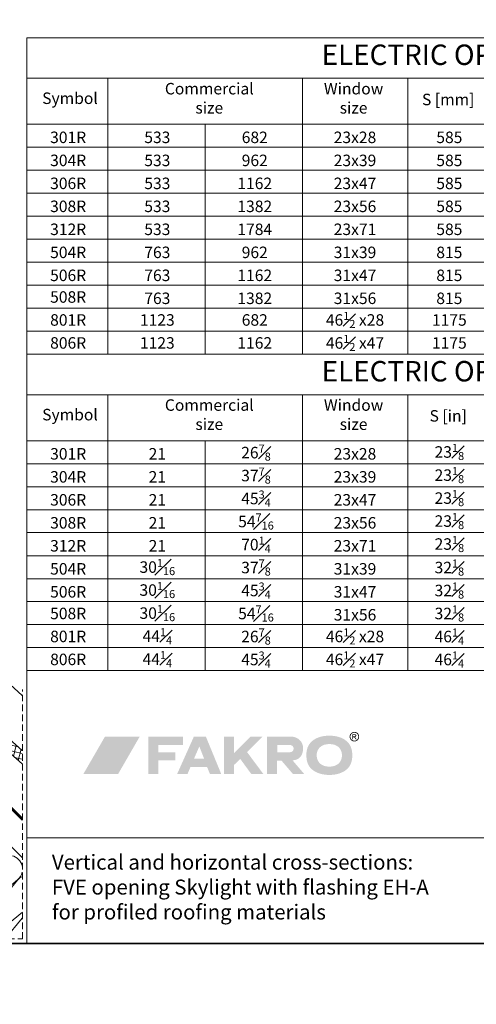
# Model space of a CAD drawing. Units: millimetres. Extents: x 138 to 2934, y 2130 to 4176.
# Drawn here: x 1750 to 2269, y 2130 to 3249 of the extents above; entities that cross this region are included whole.
import ezdxf

# ---------------------------------------------------------------- set-up
doc = ezdxf.new("R2010")
doc.units = ezdxf.units.MM
doc.header["$LTSCALE"] = 30
doc.linetypes.add('HIDDEN', pattern=[0.375, 0.25, -0.125])
for name, color, linetype, lineweight in [('CONSTRUCTION', 40, 'Continuous', 20), ('FAKRO ALL', 1, 'Continuous', 20), ('FAKRO FLASHING', 160, 'Continuous', 20), ('FAKRO TEXT', 80, 'Continuous', 9), ('FAKRO WINDOW', 7, 'Continuous', 20)]:
    doc.layers.add(name, color=color, linetype=linetype, lineweight=lineweight)
doc.styles.get("Standard").update_dxf_attribs({"font": 'arial.ttf'})

# ---------------------------------------------------------------- blocks, each defined once
blk = doc.blocks.new('logo')
at = {"layer": 'FAKRO TEXT', "lineweight": 0}
h = blk.add_hatch(color=7, dxfattribs=at)
edge = h.paths.add_edge_path(flags=16)
edge.add_spline(control_points=[(307.6, 43.6), (307.6, 43.6), (308.7, 43.6), (308.7, 43.6), (309.3, 43.6), (309.6, 43.7), (309.8, 43.9), (310, 44.1), (310.1, 44.3), (310.1, 44.5), (310.1, 44.7), (310.1, 44.9), (310, 45), (309.9, 45.1), (309.8, 45.2), (309.6, 45.3), (309.4, 45.4), (309.1, 45.4), (308.6, 45.4), (308.6, 45.4), (307.6, 45.4), (307.6, 45.4), (307.6, 45.4), (307.6, 43.6), (307.6, 43.6), (307.6, 43.6), (307.6, 43.6), (307.6, 43.6)], knot_values=[0, 0, 0, 0, 1, 1, 1, 2, 2, 2, 3, 3, 3, 4, 4, 4, 5, 5, 5, 6, 6, 6, 7, 7, 7, 8, 8, 8, 9, 9, 9, 9], degree=3, periodic=0)
edge = h.paths.add_edge_path()
edge.add_spline(control_points=[(306.6, 40.4), (306.6, 40.4), (306.6, 46.2), (306.6, 46.2), (306.6, 46.2), (308.6, 46.2), (308.6, 46.2), (309.3, 46.2), (309.8, 46.1), (310.1, 46), (310.4, 45.9), (310.7, 45.7), (310.9, 45.5), (311, 45.2), (311.1, 44.9), (311.1, 44.6), (311.1, 44.2), (311, 43.8), (310.7, 43.5), (310.4, 43.2), (310, 43), (309.5, 43), (309.7, 42.9), (309.8, 42.8), (310, 42.7), (310.2, 42.4), (310.5, 42), (310.8, 41.5), (310.8, 41.5), (311.5, 40.4), (311.5, 40.4), (311.5, 40.4), (310.4, 40.4), (310.4, 40.4), (310.4, 40.4), (309.9, 41.3), (309.9, 41.3), (309.4, 42), (309.1, 42.5), (308.9, 42.6), (308.7, 42.8), (308.4, 42.8), (308.1, 42.8), (308.1, 42.8), (307.6, 42.8), (307.6, 42.8), (307.6, 42.8), (307.6, 40.4), (307.6, 40.4), (307.6, 40.4), (306.6, 40.4), (306.6, 40.4), (306.6, 40.4), (306.6, 40.4), (306.6, 40.4)], knot_values=[0, 0, 0, 0, 1, 1, 1, 2, 2, 2, 3, 3, 3, 4, 4, 4, 5, 5, 5, 6, 6, 6, 7, 7, 7, 8, 8, 8, 9, 9, 9, 10, 10, 10, 11, 11, 11, 12, 12, 12, 13, 13, 13, 14, 14, 14, 15, 15, 15, 16, 16, 16, 17, 17, 17, 18, 18, 18, 18], degree=3, periodic=0)
edge = h.paths.add_edge_path(flags=16)
edge.add_spline(control_points=[(309, 47.9), (308.2, 47.9), (307.5, 47.7), (306.8, 47.3), (306.1, 46.9), (305.5, 46.3), (305.1, 45.6), (304.7, 44.9), (304.5, 44.1), (304.5, 43.4), (304.5, 42.6), (304.7, 41.8), (305.1, 41.1), (305.5, 40.4), (306, 39.8), (306.7, 39.4), (307.5, 39), (308.2, 38.8), (309, 38.8), (309.8, 38.8), (310.5, 39), (311.3, 39.4), (312, 39.8), (312.5, 40.4), (312.9, 41.1), (313.3, 41.8), (313.5, 42.6), (313.5, 43.4), (313.5, 44.1), (313.3, 44.9), (312.9, 45.6), (312.5, 46.3), (311.9, 46.9), (311.2, 47.3), (310.5, 47.7), (309.8, 47.9), (309, 47.9), (309, 47.9), (309, 47.9), (309, 47.9)], knot_values=[0, 0, 0, 0, 1, 1, 1, 2, 2, 2, 3, 3, 3, 4, 4, 4, 5, 5, 5, 6, 6, 6, 7, 7, 7, 8, 8, 8, 9, 9, 9, 10, 10, 10, 11, 11, 11, 12, 12, 12, 13, 13, 13, 13], degree=3, periodic=0)
edge = h.paths.add_edge_path()
edge.add_spline(control_points=[(309, 48.8), (309.9, 48.8), (310.8, 48.5), (311.7, 48.1), (312.5, 47.6), (313.2, 46.9), (313.7, 46.1), (314.2, 45.2), (314.4, 44.3), (314.4, 43.4), (314.4, 42.4), (314.2, 41.5), (313.7, 40.7), (313.2, 39.8), (312.6, 39.1), (311.7, 38.6), (310.8, 38.2), (309.9, 37.9), (309, 37.9), (308.1, 37.9), (307.2, 38.2), (306.3, 38.6), (305.4, 39.1), (304.8, 39.8), (304.3, 40.7), (303.8, 41.5), (303.6, 42.4), (303.6, 43.4), (303.6, 44.3), (303.8, 45.2), (304.3, 46.1), (304.8, 46.9), (305.5, 47.6), (306.3, 48.1), (307.2, 48.5), (308.1, 48.8), (309, 48.8), (309, 48.8), (309, 48.8), (309, 48.8)], knot_values=[0, 0, 0, 0, 1, 1, 1, 2, 2, 2, 3, 3, 3, 4, 4, 4, 5, 5, 5, 6, 6, 6, 7, 7, 7, 8, 8, 8, 9, 9, 9, 10, 10, 10, 11, 11, 11, 12, 12, 12, 13, 13, 13, 13], degree=3, periodic=0)
for color, points in [(72, [(64.9, 43.5), (25.4, 43.5), (0.8, 0.9), (40.3, 0.9)]), (7, [(86.1, 25.5), (86.1, 34), (114, 34), (114, 43.5), (74.5, 43.5), (74.5, 0.9), (86.1, 0.9), (86.1, 16.3), (105.2, 16.3), (105.2, 25.5), (86.1, 25.5)]), (7, [(172.1, 24.6), (191, 43.5), (204.8, 43.5), (187, 25.8), (205.5, 0.9), (191.8, 0.9), (179.2, 18.1), (172.1, 11.2), (172.1, 0.9), (160.6, 0.9), (160.6, 43.5), (172.1, 43.5), (172.1, 24.6)])]:
    blk.add_hatch(color=color, dxfattribs=at).paths.add_polyline_path(points)
h = blk.add_hatch(color=7, dxfattribs=at)
edge = h.paths.add_edge_path()
edge.add_spline(control_points=[(138.1, 18.3), (138.1, 18.3), (126.6, 18.3), (126.6, 18.3), (126.6, 18.3), (132.7, 32.3), (132.7, 32.3), (132.7, 32.3), (138.1, 18.3), (138.1, 18.3), (138.1, 18.3), (138.1, 18.3), (138.1, 18.3)], knot_values=[0, 0, 0, 0, 1, 1, 1, 2, 2, 2, 3, 3, 3, 4, 4, 4, 4], degree=3, periodic=0)
edge = h.paths.add_edge_path(flags=16)
edge.add_spline(control_points=[(140.1, 43.5), (140.1, 43.5), (126.5, 43.5), (126.5, 43.5), (126.5, 43.5), (107.4, 0.9), (107.4, 0.9), (107.4, 0.9), (119.2, 0.9), (119.2, 0.9), (119.2, 0.9), (122.6, 8.9), (122.6, 8.9), (122.6, 8.9), (141.5, 8.9), (141.5, 8.9), (141.5, 8.9), (144.8, 0.9), (144.8, 0.9), (144.8, 0.9), (157.6, 0.9), (157.6, 0.9), (157.6, 0.9), (140.1, 43.5), (140.1, 43.5), (140.1, 43.5), (140.1, 43.5), (140.1, 43.5)], knot_values=[0, 0, 0, 0, 1, 1, 1, 2, 2, 2, 3, 3, 3, 4, 4, 4, 5, 5, 5, 6, 6, 6, 7, 7, 7, 8, 8, 8, 9, 9, 9, 9], degree=3, periodic=0)
h = blk.add_hatch(color=7, dxfattribs=at)
edge = h.paths.add_edge_path()
edge.add_spline(control_points=[(236.4, 43.5), (245.3, 43.5), (250.6, 37.2), (250.7, 30.6), (250.7, 21.4), (246.3, 17.1), (238.7, 16.4), (238.7, 16.4), (252, 0.9), (252, 0.9), (252, 0.9), (239.2, 0.9), (239.2, 0.9), (239.2, 0.9), (226.2, 16), (226.2, 16), (226.2, 16), (221.1, 16), (221.1, 16), (221.1, 16), (221.1, 0.9), (221.1, 0.9), (221.1, 0.9), (209.8, 0.9), (209.8, 0.9), (209.8, 0.9), (209.8, 43.5), (209.8, 43.5), (209.8, 43.5), (236.4, 43.5), (236.4, 43.5), (236.4, 43.5), (236.4, 43.5), (236.4, 43.5)], knot_values=[0, 0, 0, 0, 1, 1, 1, 2, 2, 2, 3, 3, 3, 4, 4, 4, 5, 5, 5, 6, 6, 6, 7, 7, 7, 8, 8, 8, 9, 9, 9, 10, 10, 10, 11, 11, 11, 11], degree=3, periodic=0)
edge = h.paths.add_edge_path()
edge.add_spline(control_points=[(221.2, 34), (221.2, 34), (235.8, 34), (235.8, 34), (241.5, 33.3), (241.1, 26), (235.9, 25.7), (235.9, 25.7), (221.2, 25.7), (221.2, 25.7), (221.2, 25.7), (221.2, 34), (221.2, 34), (221.2, 34), (221.2, 34), (221.2, 34)], knot_values=[0, 0, 0, 0, 1, 1, 1, 2, 2, 2, 3, 3, 3, 4, 4, 4, 5, 5, 5, 5], degree=3, periodic=0)
h = blk.add_hatch(color=7, dxfattribs=at)
edge = h.paths.add_edge_path(flags=16)
edge.add_spline(control_points=[(280.5, 35), (271.9, 35), (266.1, 30), (266.1, 22.3), (266.1, 14.3), (271.7, 9.3), (280.5, 9.3), (289.3, 9.3), (294.9, 14.3), (294.9, 22.2), (294.9, 30), (289.3, 35), (280.5, 35), (280.5, 35), (280.5, 35), (280.5, 35)], knot_values=[0, 0, 0, 0, 1, 1, 1, 2, 2, 2, 3, 3, 3, 4, 4, 4, 5, 5, 5, 5], degree=3, periodic=0)
edge = h.paths.add_edge_path()
edge.add_spline(control_points=[(280.5, 44.5), (287.7, 44.5), (293.5, 42.9), (298.1, 39.9), (304, 35.9), (306.6, 30.4), (306.6, 22.2), (306.6, 14), (304, 8.5), (298.1, 4.5), (293.5, 1.5), (287.6, -0.1), (280.6, -0.1), (273.4, -0.1), (267.6, 1.5), (263, 4.5), (256.9, 8.6), (254.4, 14), (254.4, 22.6), (254.4, 30.4), (257.2, 36), (263, 39.9), (267.7, 42.9), (273.4, 44.5), (280.5, 44.5), (280.5, 44.5), (280.5, 44.5), (280.5, 44.5)], knot_values=[0, 0, 0, 0, 1, 1, 1, 2, 2, 2, 3, 3, 3, 4, 4, 4, 5, 5, 5, 6, 6, 6, 7, 7, 7, 8, 8, 8, 9, 9, 9, 9], degree=3, periodic=0)
blk = doc.blocks.new('P4')
at = {"layer": 'CONSTRUCTION'}
h = blk.add_hatch(dxfattribs=at)
h.set_pattern_fill('ANSI31', color=256, scale=60, angle=105.0309, style=0)
h.set_pattern_definition([(105.002, (13140.663, 2209.79), (-7.24438, -1.94139), [])])
h.paths.add_polyline_path([(12890.5, 2645.2), (12933.8, 2620.2), (12948.8, 2646.2), (12905.5, 2671.2)])
h = blk.add_hatch(dxfattribs=at)
h.set_pattern_fill('ANSI37', color=256, scale=2, angle=45.984, style=0)
h.set_pattern_definition([(90.98403, (5564.2646, -673.93), (-6.3490635, -0.1090527), []), (180.98403, (5564.2646, -673.93), (0.1090527, -6.3490635), [])])
edge = h.paths.add_edge_path()
edge.add_line((13107.5, 2574.8), (13000.3, 2628.9))
edge.add_line((13000.3, 2628.9), (12992.5, 2613.6))
edge.add_line((12992.5, 2613.6), (13011.5, 2604))
edge.add_line((13011.5, 2604), (13011.5, 2604))
edge.add_line((13011.5, 2604), (13013.8, 2608.7))
edge.add_line((13013.8, 2608.7), (13100, 2565.3))
edge.add_arc((12965.5, 2677.8), 175.3, 320.0947, 324.0533)
edge = h.paths.add_edge_path()
edge.add_line((13245.3, 2492.2), (13241.2, 2507.4))
edge.add_line((13241.2, 2507.4), (13107.5, 2574.8))
edge.add_arc((12965.5, 2677.8), 175.3, 320.0947, 324.0533, ccw=False)
edge.add_line((13100, 2565.3), (13245.3, 2492.2))
h = blk.add_hatch(dxfattribs=at)
h.set_pattern_fill('ANSI31', color=256, scale=60, angle=105.0309, style=0)
h.set_pattern_definition([(105.002, (12624.2186, 2507.5246), (-7.24438, -1.94139), [])])
h.paths.add_polyline_path([(12999.1, 2582.5), (13042.4, 2557.5), (13057.4, 2583.5), (13014.1, 2608.5)])
at = {"layer": 'FAKRO FLASHING'}
h = blk.add_hatch(dxfattribs=at)
h.set_pattern_fill('ANSI31', color=256, scale=30, angle=108.5496, style=0)
h.set_pattern_definition([(153.5496, (9935.2877, 597.0835), (-1.670336, -3.357451), [])])
h.paths.add_polyline_path([(13088.6, 2638.3), (13005.6, 2633.4), (13145.2, 2563.1), (13164.4, 2600)])
at = {"layer": 'CONSTRUCTION'}
for p, q in [((12822.3, 2572.5), (12892.7, 2694.6)), ((12826.7, 2556.1), (12903.2, 2688.6)), ((12897.7, 2675.5), (12903.9, 2670.9)), ((12904.9, 2672.4), (12897.9, 2675.5)), ((12905.8, 2674), (12898.8, 2677.1)), ((12898.8, 2677), (12904.9, 2672.5)), ((12899.7, 2678.6), (12905.8, 2674.2)), ((12904.4, 2676.7), (12899.8, 2678.7)), ((12900.6, 2680.2), (12904, 2677.7)), ((12903.6, 2679), (12900.8, 2680.2)), ((12902.8, 2681.3), (12901.7, 2681.8)), ((12901.7, 2681.7), (12903, 2680.8)), ((12890.2, 2662.9), (12896.4, 2658.4)), ((12897.3, 2659.8), (12890.3, 2662.9)), ((12891.2, 2664.4), (12897.4, 2659.9)), ((12898.3, 2661.4), (12891.2, 2664.4)), ((12892.1, 2665.9), (12898.3, 2661.5)), ((12899.2, 2663), (12892.2, 2666)), ((12893, 2667.6), (12899.2, 2663.1)), ((12900.1, 2664.6), (12893.1, 2667.6)), ((12894, 2669.2), (12900.1, 2664.7)), ((12901.1, 2666.1), (12894.1, 2669.2)), ((12894.9, 2670.7), (12901.1, 2666.2)), ((12902, 2667.7), (12895, 2670.7)), ((12902.9, 2669.3), (12895.9, 2672.3)), ((12895.9, 2672.2), (12902, 2667.8)), ((12896.8, 2673.8), (12902.9, 2669.4)), ((12903.8, 2670.9), (12896.9, 2673.9)), ((12883.8, 2651.6), (12889.9, 2647.2)), ((12890.8, 2648.7), (12883.9, 2651.7)), ((12891.7, 2650.3), (12884.6, 2653.3)), ((12884.7, 2653.2), (12890.8, 2648.8)), ((12885.5, 2654.9), (12891.7, 2650.4)), ((12892.6, 2651.9), (12885.6, 2655)), ((12886.4, 2656.5), (12892.6, 2652.1)), ((12893.5, 2653.6), (12886.5, 2656.6)), ((12887.4, 2658.1), (12893.6, 2653.6)), ((12894.5, 2655.1), (12887.4, 2658.1)), ((12888.3, 2659.6), (12894.5, 2655.2)), ((12895.4, 2656.7), (12888.4, 2659.7)), ((12889.2, 2661.3), (12895.4, 2656.8)), ((12896.3, 2658.3), (12889.3, 2661.3)), ((12877.3, 2640.5), (12883.5, 2636.1)), ((12884.4, 2637.6), (12877.4, 2640.6)), ((12885.3, 2639.2), (12878.3, 2642.2)), ((12878.3, 2642.1), (12884.4, 2637.7)), ((12879.1, 2643.7), (12885.4, 2639.2)), ((12879.2, 2643.7), (12885.4, 2639.2)), ((12886.3, 2640.7), (12879.3, 2643.7)), ((12880.1, 2645.2), (12886.3, 2640.8)), ((12887.2, 2642.3), (12880.2, 2645.3)), ((12881, 2646.8), (12887.2, 2642.4)), ((12888.1, 2643.9), (12881.1, 2646.9)), ((12889.1, 2645.4), (12882, 2648.5)), ((12882, 2648.4), (12888.1, 2643.9)), ((12889.9, 2647.1), (12882.9, 2650.1)), ((12882.9, 2650), (12889, 2645.6)), ((12877.9, 2626.5), (12870.9, 2629.5)), ((12870.9, 2629.4), (12877, 2625)), ((12871.8, 2631), (12877.9, 2626.6)), ((12878.8, 2628.1), (12871.9, 2631.1)), ((12872.7, 2632.6), (12878.9, 2628.1)), ((12879.8, 2629.6), (12872.8, 2632.6)), ((12873.5, 2634.2), (12879.8, 2629.8)), ((12880.7, 2631.3), (12873.7, 2634.3)), ((12874.5, 2635.8), (12880.7, 2631.3)), ((12881.6, 2632.8), (12874.6, 2635.9)), ((12875.5, 2637.4), (12881.6, 2633)), ((12882.5, 2634.5), (12875.6, 2637.5)), ((12876.4, 2639), (12882.6, 2634.5)), ((12883.5, 2636), (12876.5, 2639)), ((12865.2, 2619.4), (12876.3, 2612.1)), ((12877.2, 2613.6), (12865.3, 2619.5)), ((12866.1, 2621.1), (12875.9, 2614.4)), ((12876.8, 2615.9), (12866.2, 2621.1)), ((12875.6, 2618.7), (12867.1, 2622.7)), ((12867.1, 2622.6), (12874.7, 2617.3)), ((12875, 2621.2), (12868, 2624.3)), ((12868, 2624.2), (12874.1, 2619.7)), ((12868.9, 2625.8), (12874.4, 2621.7)), ((12875.3, 2623.2), (12869, 2625.9)), ((12876.4, 2624.7), (12869.8, 2627.6)), ((12869.8, 2627.4), (12875.5, 2623.2)), ((12875.6, 2619.1), (13272.7, 2389.9)), ((12933.8, 2620.2), (13261.7, 2430.9)), ((12858.7, 2608.1), (12863.1, 2605)), ((12865.7, 2605.1), (12858.8, 2608.2)), ((12859.6, 2609.7), (12867.5, 2604.2)), ((12868.4, 2605.7), (12859.7, 2609.8)), ((12872, 2605.7), (12860.6, 2611.4)), ((12860.6, 2611.3), (12871.1, 2604.3)), ((12861.5, 2612.9), (12873.1, 2605.2)), ((12874.1, 2606.7), (12861.6, 2613.1)), ((12862.4, 2614.6), (12874.4, 2606.7)), ((12875.3, 2608.1), (12862.5, 2614.7)), ((12863.4, 2616.2), (12875.5, 2608.2)), ((12876.4, 2609.7), (12863.5, 2616.3)), ((12864.3, 2617.8), (12876.1, 2610)), ((12877, 2611.5), (12864.4, 2617.9)), ((12843, 2556.9), (12866.7, 2604.1)), ((12871.4, 2603.8), (12866.2, 2551.5)), ((13163.7, 2598.7), (13225, 2567.8)), ((12853.5, 2520.8), (12893, 2590.6)), ((12892.7, 2588.4), (12876, 2515.2)), ((12863, 2490.4), (12918.7, 2573.7)), ((12894.2, 2305.1), (12822.3, 2572.5)), ((12908.8, 2296.7), (12835.2, 2570.8)), ((12918.1, 2570.1), (12887.8, 2481.2)), ((13020, 2570.4), (13005.3, 2544.9)), ((13020.9, 2569.9), (13006.1, 2544.4)), ((12872.1, 2455.7), (12945.4, 2554.3)), ((12945.5, 2554.3), (12900.3, 2440.6)), ((12988.2, 2554), (12979.9, 2327.7)), ((12884.7, 2415.6), (12972.8, 2538.5)), ((12973, 2538.5), (12952.6, 2492.4)), ((12888.1, 2380.7), (13080, 2501)), ((13149.9, 2495.4), (13135.2, 2469.9)), ((13150.8, 2494.9), (13136, 2469.4)), ((12990.8, 2346.4), (13082.5, 2475.2)), ((13082.6, 2475.1), (13014.9, 2326.2)), ((13015, 2326.2), (13109.9, 2459.4)), ((13110, 2459.2), (13042.3, 2310.4)), ((13042.4, 2310.3), (13137.3, 2443.4)), ((13137.4, 2443.3), (13069.7, 2294.6)), ((13069.9, 2294.5), (13164.7, 2427.5)), ((13164.7, 2427.3), (13097.2, 2278.8)), ((13097.3, 2278.7), (13192, 2411.6)), ((13192.1, 2411.4), (13124.6, 2263)), ((13124.7, 2262.9), (13219.4, 2395.7)), ((13219.5, 2395.5), (13159.6, 2263.8)), ((13112.5, 2251.2), (12885.9, 2382)), ((13166, 2265.5), (13246.8, 2379.7)), ((13246.8, 2379.6), (13199, 2274.4)), ((13213.6, 2278.3), (13274.1, 2363.8)), ((13274.2, 2363.6), (13238.4, 2284.9)), ((12895.9, 2350.7), (12895.9, 2350.7)), ((13261.3, 2291.1), (13288.8, 2329.9)), ((13290.5, 2323.4), (13277.8, 2295.5)), ((13027.2, 2228.3), (12894.9, 2304.7)), ((12904.3, 2313.7), (13044.2, 2232.9))]:
    blk.add_line(p, q, dxfattribs=at)
at = {"layer": 'CONSTRUCTION', "linetype": 'HIDDEN'}
for p, q in [((13296.7, 2300.5), (13223.3, 2574.4)), ((13009.2, 2223.5), (13296.7, 2300.5))]:
    blk.add_line(p, q, dxfattribs=at)
at = {"layer": 'CONSTRUCTION'}
for points in [[(12890.5, 2645.2), (12933.8, 2620.2), (12948.8, 2646.2), (12905.5, 2671.2)], [(12999.1, 2582.5), (13042.4, 2557.5), (13057.4, 2583.5), (13014.1, 2608.5)], [(12888.1, 2380.7), (12979.9, 2327.7), (13080, 2501), (12988.2, 2554)]]:
    blk.add_lwpolyline(points, close=True, dxfattribs=at)
at = {"layer": 'CONSTRUCTION', "linetype": 'HIDDEN', "const_width": 1}
blk.add_lwpolyline([(12934.1, 2620.6), (12892.2, 2644.7, -0.410142), (12891.4, 2647.4), (12905.2, 2671.4)], format="xyb", dxfattribs=at)
at = {"layer": 'CONSTRUCTION'}
for points in [[(13241.2, 2507.4), (13000.3, 2628.9), (13002.1, 2632.5), (12992.5, 2613.6), (13011.5, 2604), (13013.8, 2608.7), (13245.3, 2492.2)], [(12896.9, 2360.2), (12892.6, 2357.3)], [(12896.9, 2360.2), (12896, 2344.4)], [(12899.6, 2336.8), (12918.6, 2347.7)], [(12918.7, 2322.8), (12918.6, 2347.7)], [(12918.7, 2322.8), (12940.3, 2335.2)], [(12940.3, 2310.4), (12940.3, 2335.2)], [(12961.9, 2322.7), (12940.3, 2310.4)], [(12961.9, 2322.7), (12962, 2297.9)], [(12983.6, 2310.2), (12962, 2297.9)], [(12983.6, 2310.2), (12983.7, 2285.4)], [(13005.2, 2297.8), (12983.7, 2285.4)], [(13005.2, 2297.8), (13005.3, 2272.9)], [(13026.9, 2285.3), (13005.3, 2272.9)], [(13026.9, 2285.3), (13027, 2260.4)], [(13048.5, 2272.8), (13027, 2260.4)], [(13048.5, 2272.8), (13048.6, 2247.9)], [(13070.2, 2260.3), (13048.6, 2247.9)], [(13070.2, 2260.3), (13070.3, 2239.9)], [(13091.9, 2247.8), (13084.8, 2243.8)], [(13091.9, 2247.8), (13091.9, 2245.7)]]:
    blk.add_lwpolyline(points, dxfattribs=at)
at = {"layer": 'CONSTRUCTION', "linetype": 'HIDDEN', "const_width": 1.5}
for points in [[(12946.1, 2288.6), (12941.1, 2289), (12925.3, 2298)], [(13047.2, 2233.7), (12926.9, 2302.7)], [(12946.1, 2288.6), (12953.3, 2284.5)]]:
    blk.add_lwpolyline(points, dxfattribs=at)
at = {"layer": 'CONSTRUCTION'}
for centre, radius, start, end in [((12896.2, 2673.2), 0.893, 48.8591, 252.5842), ((12897.1, 2674.8), 0.895, 48.3435, 253.0998), ((12898.2, 2676.3), 0.891, 49.3828, 252.0605), ((12899.1, 2677.9), 0.893, 48.8591, 252.5842), ((12900, 2679.5), 0.895, 48.3435, 253.0998), ((12901.1, 2681), 0.891, 49.3828, 252.0605), ((12902, 2682.7), 0.893, 81.1081, 252.5842), ((12905.6, 2673.2), 0.901, 224.5703, 72.7636), ((12906.5, 2674.8), 0.901, 224.5703, 275.138), ((12889.6, 2662.2), 0.895, 48.3435, 253.0998), ((12890.6, 2663.7), 0.89, 49.7467, 251.6966), ((12891.5, 2665.3), 0.891, 49.3828, 252.0605), ((12892.4, 2666.9), 0.893, 48.8591, 252.5842), ((12893.4, 2668.5), 0.895, 48.3435, 253.0998), ((12894.4, 2670), 0.89, 49.7467, 251.6966), ((12895.3, 2671.6), 0.891, 49.3828, 252.0605), ((12898.9, 2662.1), 0.901, 224.5703, 72.7636), ((12899.8, 2663.8), 0.901, 224.5703, 72.7636), ((12900.8, 2665.3), 0.901, 224.5703, 72.7636), ((12901.8, 2666.8), 0.901, 224.5703, 72.7636), ((12902.7, 2668.4), 0.901, 224.5703, 72.7636), ((12903.6, 2670.1), 0.901, 224.5703, 72.7636), ((12904.6, 2671.6), 0.901, 224.5703, 72.7636), ((12883.2, 2651), 0.893, 48.8591, 252.5842), ((12884.1, 2652.6), 0.895, 48.3435, 253.0998), ((12884.9, 2654.2), 0.887, 50.8197, 250.6236), ((12885.9, 2655.8), 0.889, 50.2791, 251.1642), ((12886.8, 2657.4), 0.89, 49.7467, 251.6966), ((12887.7, 2659), 0.891, 49.3828, 252.0605), ((12888.6, 2660.6), 0.893, 48.8591, 252.5842), ((12892.3, 2651.1), 0.901, 224.5703, 72.7636), ((12893.2, 2652.7), 0.901, 224.5703, 72.7636), ((12894.2, 2654.2), 0.901, 224.5703, 72.7636), ((12895.1, 2655.8), 0.901, 224.5703, 72.7636), ((12896, 2657.5), 0.901, 224.5703, 72.7636), ((12897, 2659), 0.901, 224.5703, 72.7636), ((12898, 2660.5), 0.901, 224.5703, 72.7636), ((12876.7, 2639.8), 0.891, 49.3828, 252.0605), ((12877.7, 2641.4), 0.893, 48.8591, 252.5842), ((12878.6, 2643), 0.895, 48.3435, 253.0998), ((12879.5, 2644.5), 0.891, 49.3828, 252.0605), ((12880.5, 2646.2), 0.893, 48.8591, 252.5842), ((12881.4, 2647.8), 0.895, 48.3435, 253.0998), ((12882.3, 2649.3), 0.891, 49.3828, 252.0605), ((12886, 2639.9), 0.901, 224.5703, 72.7636), ((12885.9, 2639.9), 0.888, 228.4977, 68.8362), ((12886.9, 2641.4), 0.893, 226.7059, 70.628), ((12887.8, 2643), 0.901, 224.5703, 72.7636), ((12888.7, 2644.6), 0.888, 228.4977, 68.8362), ((12889.7, 2646.2), 0.901, 224.5703, 72.7636), ((12890.6, 2647.8), 0.901, 224.5703, 72.7636), ((12891.4, 2649.4), 0.901, 224.5703, 72.7636), ((12870.1, 2628.4), 0.886, 51.0164, 250.4269), ((12871.2, 2630.3), 0.893, 48.8591, 252.5842), ((12872.1, 2632), 0.895, 48.3435, 253.0998), ((12873.1, 2633.5), 0.891, 49.3828, 252.0605), ((12874, 2635.1), 0.891, 49.3828, 252.0605), ((12874.9, 2636.7), 0.893, 48.8591, 252.5842), ((12875.8, 2638.3), 0.895, 48.3435, 253.0998), ((12879.5, 2628.8), 0.901, 224.5703, 72.7636), ((12879.5, 2628.8), 0.888, 228.4977, 68.8362), ((12880.4, 2630.4), 0.901, 224.5703, 72.7636), ((12881.3, 2632), 0.893, 226.7059, 70.628), ((12882.3, 2633.6), 0.901, 224.5703, 72.7636), ((12883.2, 2635.1), 0.901, 224.5703, 72.7636), ((12883.2, 2635.2), 0.888, 228.4977, 68.8362), ((12884.1, 2636.7), 0.893, 226.7059, 70.628), ((12885, 2638.3), 0.901, 224.5703, 72.7636), ((12863.7, 2617.2), 0.895, 48.3435, 253.0998), ((12864.6, 2618.7), 0.891, 49.3828, 252.0605), ((12865.6, 2620.4), 0.893, 48.8591, 252.5842), ((12866.5, 2622), 0.895, 48.3435, 253.0998), ((12867.4, 2623.5), 0.891, 49.3828, 252.0605), ((12868.3, 2625.2), 0.893, 48.8591, 252.5842), ((12869.2, 2626.8), 0.895, 48.3435, 253.0998), ((12868, 2612.7), 9.84, 297.871, 36.3205), ((12874.5, 2620.5), 0.877, 243.8059, 53.528), ((12875, 2622.4), 0.893, 226.7059, 70.628), ((12875.3, 2617.9), 0.893, 226.7059, 70.628), ((12876.1, 2623.9), 0.901, 224.5703, 72.7636), ((12877.7, 2625.6), 0.893, 226.7059, 70.628), ((12878.6, 2627.2), 0.901, 224.5703, 72.7636), ((12869.9, 2624.6), 20.8, 232.8664, 277.6324), ((12858.1, 2607.5), 0.895, 48.3435, 144.1201), ((12859, 2609.1), 0.891, 49.3828, 252.0605), ((12860, 2610.7), 0.893, 48.8591, 252.5842), ((12860.9, 2612.3), 0.895, 48.3435, 253.0998), ((12861.9, 2613.9), 0.891, 49.3828, 252.0605), ((12862.8, 2615.5), 0.893, 48.8591, 252.5842), ((12875.1, 2607.3), 0.901, 224.5703, 72.7636), ((12876.1, 2608.9), 0.893, 226.7059, 70.628), ((12876.5, 2615.1), 0.901, 224.5703, 72.7636), ((12876.7, 2610.7), 0.901, 224.5703, 72.7636), ((12876.9, 2612.7), 0.893, 226.7059, 70.628), ((12883.2, 2599.1), 13, 319.0673, 115.6323), ((12865.4, 2604.3), 0.901, 352.8714, 72.7636), ((12868.1, 2604.8), 0.893, 226.7059, 70.628), ((12871.8, 2604.9), 0.901, 224.5703, 72.7636), ((12873.8, 2605.9), 0.893, 226.7059, 70.628), ((12906.5, 2582.3), 15, 324.7347, 156.1816), ((12932.5, 2563.5), 15.8, 324.6098, 155.4521), ((12959.9, 2547.7), 15.8, 324.6098, 155.4521), ((12853.9, 2551.2), 12.3, 152.2911, 1.5057), ((12987.4, 2531.9), 15.8, 100.7005, 155.4521), ((12864.1, 2515.3), 11.9, 152.2275, 359.6464), ((13069.6, 2484.4), 15.8, 324.6098, 57.5353), ((12874.5, 2483.4), 13.5, 148.6184, 350.5913), ((13097, 2468.5), 15.8, 324.6098, 155.4521), ((13124.4, 2452.6), 15.8, 324.6098, 155.4521), ((12885.5, 2446.8), 16.1, 146.3966, 337.0261), ((13151.7, 2436.7), 15.8, 324.6098, 155.4521), ((13179.1, 2420.8), 15.8, 324.6098, 155.4521), ((13206.5, 2404.8), 15.8, 324.6098, 155.4521), ((12897.4, 2406), 16, 142.922, 256.6537), ((13233.9, 2388.9), 15.8, 324.6098, 155.4521), ((13261.2, 2373), 15.8, 27.3543, 155.4521), ((12886.1, 2366.4), 12.5, 330.0309, 87.0519), ((13261.2, 2373), 15.8, 324.6098, 2.6457), ((12907.8, 2354), 12.5, 330.0309, 150.0309), ((13288.6, 2357.1), 15.8, 130.6361, 155.4521), ((12929.4, 2341.5), 12.5, 330.0309, 150.0309), ((12951.1, 2329), 12.5, 330.0309, 150.0309), ((12972.7, 2316.5), 12.5, 330.0309, 150.0309), ((13001, 2333.8), 15.8, 164.8785, 331.4052), ((12907.8, 2329), 12.5, 261.5515, 330.3982), ((12929.9, 2317.3), 12.5, 153.7099, 326.3379), ((12994.4, 2304), 12.5, 330.0309, 150.0309), ((13028.5, 2317.9), 15.8, 148.5999, 331.4619), ((12951.6, 2304.8), 12.5, 153.6634, 326.3844), ((13055.9, 2302.1), 15.8, 148.4662, 331.5957), ((12973.2, 2292.3), 12.5, 153.6169, 326.4308), ((13016.1, 2291.5), 12.5, 330.0309, 150.0309), ((13083.3, 2286.3), 15.8, 148.4662, 331.5957), ((12994.9, 2279.8), 12.5, 153.5404, 326.5074), ((13037.7, 2279), 12.5, 330.0309, 150.0309), ((13016.5, 2267.3), 12.5, 153.5404, 326.5074), ((13059.4, 2266.5), 12.5, 330.0309, 150.0309), ((13110.7, 2270.5), 15.8, 148.4662, 331.5957), ((13038.2, 2254.8), 12.5, 153.5404, 326.5074), ((13081, 2254), 12.5, 330.0309, 150.0309), ((13138.2, 2254.6), 15.8, 148.4662, 182.8784), ((13102.7, 2241.6), 12.5, 47.745, 150.0309), ((13059.8, 2242.3), 12.5, 153.5404, 218.9122)]:
    blk.add_arc(centre, radius, start, end, dxfattribs=at)
at = {"layer": 'CONSTRUCTION', "linetype": 'Continuous'}
for centre, radius, start, end in [((12679.9, 2757.8), 238.4, 325.4155, 331.8792), ((12878.6, 2620.4), 3.19, 139.1713, 214.8686)]:
    blk.add_arc(centre, radius, start, end, dxfattribs=at)
at = {"layer": 'FAKRO ALL', "linetype": 'HIDDEN', "const_width": 2}
for points in [[(12956.3, 2735.6), (12921.7, 2674.7), (12921.7, 2674.7, 0.404977), (12925.6, 2661.4), (12946.3, 2649.2)], [(12904.1, 2688), (12838.1, 2572), (12837.5, 2567.7), (12862.5, 2475.1), (12903.7, 2321.7, 0.271223), (12912.7, 2309.7)], [(12946.3, 2649.2, -0.343125), (12948.8, 2643.4), (12935.4, 2620.7), (13261.3, 2432.6)]]:
    blk.add_lwpolyline(points, format="xyb", dxfattribs=at)
at = {"layer": 'FAKRO ALL', "linetype": 'Continuous', "const_width": 2}
blk.add_lwpolyline([(12892.8, 2694.5), (12903.9, 2688.1)], dxfattribs=at)
at = {"layer": 'FAKRO ALL', "linetype": 'HIDDEN', "const_width": 2}
for points in [[(12927.1, 2299.2), (12923, 2301.7), (12912.7, 2309.7)], [(12927.1, 2299.2), (12941.9, 2290.6)]]:
    blk.add_lwpolyline(points, dxfattribs=at)
at = {"layer": 'FAKRO FLASHING'}
for points, const_width in [([(12947.1, 2711.7), (12950, 2716.8, 1.161408), (12948.2, 2717.8), (12930.3, 2687.1, 0.397513), (12939.8, 2656.4), (12962.6, 2645.5, -1.101897), (12961.5, 2643.3), (12953.1, 2647.7)], 0.5), ([(12961.7, 2644.3), (12953.7, 2648.6), (12953.7, 2648.6, 0.962332), (12952.5, 2646.8), (12952.5, 2646.8), (12965, 2640.2, 0.055219), (13002.1, 2632.5), (13088.6, 2638.3), (13164.4, 2600), (13144.3, 2561.3), (13002.1, 2632.5)], 1)]:
    blk.add_lwpolyline(points, format="xyb", dxfattribs=dict(at, const_width=const_width))
blk = doc.blocks.new('A$C64CF2490')
at = {"layer": 'FAKRO TEXT'}
blk.add_arc((300, 300), 300, 94.9284, 84.7402, dxfattribs=at)

msp = doc.modelspace()

# ---------------------------------------------------------------- linework, layer by layer
at = {"layer": 'FAKRO TEXT'}
for p, q in [((1758.1, 3228.3), (2933.1, 3228.3)), ((1758.1, 3228.3), (1758.1, 2899.3)), ((1758.1, 3228.3), (1758.1, 3182.2)), ((1850.3, 3182.2), (2933.1, 3182.2)), ((2071.5, 3182.2), (2071.5, 2868.7)), ((2191.4, 3182.2), (2191.4, 2868.7)), ((2933.1, 3130), (1758.1, 3130)), ((1960.9, 3130), (1960.9, 2868.7)), ((1758.1, 3103.8), (2933.1, 3103.8)), ((2933.1, 3077.7), (1758.1, 3077.7)), ((1758.1, 3051.6), (2933.1, 3051.6)), ((1758.1, 3025.5), (2933.1, 3025.5)), ((1758.1, 2999.3), (2933.1, 2999.3)), ((2933.1, 2973.2), (1758.1, 2973.2)), ((2933.1, 2947.1), (1758.1, 2947.1)), ((2933.1, 2921), (1758.1, 2921)), ((2933.1, 2894.8), (1758.1, 2894.8)), ((1758.1, 2868.7), (1758.1, 2509.1)), ((2933.1, 2868.7), (1758.1, 2868.7)), ((1758.1, 2822.6), (2933.1, 2822.6)), ((2071.5, 2822.6), (2071.5, 2509.1)), ((2191.4, 2822.6), (2191.4, 2509.1)), ((2933.1, 2770.4), (1758.1, 2770.4)), ((1960.9, 2770.4), (1960.9, 2509.1)), ((1758.1, 2744.2), (2933.1, 2744.2)), ((2933.1, 2718.1), (1758.1, 2718.1)), ((1758.1, 2692), (2933.1, 2692)), ((1758.1, 2665.9), (2933.1, 2665.9)), ((1758.1, 2639.7), (2933.1, 2639.7)), ((2933.1, 2613.6), (1758.1, 2613.6)), ((2933.1, 2587.5), (1758.1, 2587.5)), ((2933.1, 2561.4), (1758.1, 2561.4)), ((2933.1, 2535.2), (1758.1, 2535.2)), ((2933.1, 2509.1), (1758.1, 2509.1)), ((1758.1, 2509.1), (1758.1, 2199.1)), ((1758.1, 2509.1), (2933.1, 2509.1)), ((2933.1, 2319.1), (1758.1, 2319.1)), ((2933.1, 2199.1), (1758.1, 2199.1))]:
    msp.add_line(p, q, dxfattribs=at)
at = {"layer": 'FAKRO TEXT', "const_width": 2}
msp.add_lwpolyline([(139, 2199.1), (2933.1, 2199.1), (2933.1, 4174.8), (139, 4174.8)], close=True, dxfattribs=at)
at = {"layer": 'FAKRO TEXT'}
msp.add_lwpolyline([(1850.3, 2868.7), (1850.3, 3182.2), (1758.1, 3182.2), (1758.1, 2509.1), (1850.3, 2509.1), (1850.3, 2822.6)], dxfattribs=at)

# ---------------------------------------------------------------- block references
at = {"rotation": 345}
msp.add_blockref('P4', (-11686.1, 3423.6), dxfattribs=at)
at = {"layer": 'FAKRO TEXT'}
msp.add_blockref('logo', (1821.5, 2390.7), dxfattribs=at)
at = {"layer": 'FAKRO WINDOW'}
msp.add_blockref('A$C64CF2490', (1185.6, 3133.5), dxfattribs=at)

# ---------------------------------------------------------------- texts
at = {"layer": 'FAKRO TEXT'}
for s, insert, char_height, width, attachment_point in [('ELECTRIC OPENING SKYLIGHT FVE', (2345.6, 3205.9), 23.224, 1175, 5), ('Commercial\\Psize', (1965.5, 3157.8), 13.06, 152.865, 5), ('Window \\Psize', (2129.6, 3157.8), 13.06, 152.865, 5), ('Symbol', (1807.1, 3157.8), 13.06, 152.865, 5), ('S [mm]', (2237.2, 3156.4), 13.06, 175.628, 5), ('301R', (1805, 3121.6), 13.06, 143.124, 2), ('533', (1906.4, 3121.6), 13.06, 143.124, 2), ('682', (2017.2, 3121.6), 13.06, 143.124, 2), ('23x28', (2131.2, 3121.6), 13.06, 143.124, 2), ('585', (2238.5, 3121.6), 13.06, 143.124, 2), ('304R', (1805, 3095.4), 13.06, 143.124, 2), ('533', (1906.4, 3095.4), 13.06, 143.124, 2), ('962', (2017.2, 3095.4), 13.06, 143.124, 2), ('23x39', (2131.2, 3095.4), 13.06, 143.124, 2), ('585', (2238.5, 3095.4), 13.06, 143.124, 2), ('306R', (1805, 3069.3), 13.06, 143.124, 2), ('533', (1906.4, 3069.3), 13.06, 143.124, 2), ('1162', (2017.2, 3069.3), 13.06, 143.124, 2), ('23x47', (2131.2, 3069.3), 13.06, 143.124, 2), ('585', (2238.5, 3069.3), 13.06, 143.124, 2), ('308R', (1805, 3043.2), 13.06, 143.124, 2), ('533', (1906.4, 3043.2), 13.06, 143.124, 2), ('1382', (2017.2, 3043.2), 13.06, 143.124, 2), ('23x56 ', (2131.2, 3043.2), 13.06, 143.124, 2), ('585', (2238.5, 3043.2), 13.06, 143.124, 2), ('312R', (1805, 3017.1), 13.06, 143.124, 2), ('533', (1906.4, 3017.1), 13.06, 143.124, 2), ('1784', (2017.2, 3017.1), 13.06, 143.124, 2), ('23x71', (2131.2, 3017.1), 13.06, 143.124, 2), ('585', (2238.5, 3017.1), 13.06, 143.124, 2), ('504R', (1805, 2990.9), 13.06, 143.124, 2), ('763', (1906.4, 2990.9), 13.06, 143.124, 2), ('962', (2017.2, 2990.9), 13.06, 143.124, 2), ('31x39', (2131.2, 2990.9), 13.06, 143.124, 2), ('815', (2238.5, 2990.9), 13.06, 143.124, 2), ('506R', (1805, 2964.8), 13.06, 143.124, 2), ('763', (1906.4, 2964.8), 13.06, 143.124, 2), ('1162', (2017.2, 2964.8), 13.06, 143.124, 2), ('31x47', (2131.2, 2964.8), 13.06, 143.124, 2), ('815', (2238.5, 2964.8), 13.06, 143.124, 2), ('508R', (1805, 2940.2), 13.06, 143.124, 2), ('763', (1906.4, 2938.7), 13.06, 143.124, 2), ('1382', (2017.2, 2938.7), 13.06, 143.124, 2), ('31x56', (2131.2, 2938.7), 13.06, 143.124, 2), ('815', (2238.5, 2938.7), 13.06, 143.124, 2), ('801R', (1805, 2914.1), 13.06, 143.124, 2), ('1123', (1906.4, 2914.1), 13.06, 143.124, 2), ('682', (2017.2, 2914.1), 13.06, 143.124, 2), ('\\A1;46{\\H0.7x;\\S1#2;} x28', (2131.2, 2916.7), 13.063, 143.124, 2), ('1175', (2238.5, 2914.1), 13.06, 143.124, 2), ('806R', (1805, 2888), 13.06, 143.124, 2), ('1123', (1906.4, 2888), 13.06, 143.124, 2), ('1162', (2017.2, 2888), 13.06, 143.124, 2), ('\\A1;46{\\H0.7x;\\S1#2;} x47', (2131.2, 2890.6), 13.063, 143.124, 2), ('1175', (2238.5, 2888), 13.06, 143.124, 2), ('ELECTRIC OPENING SKYLIGHT FVE', (2345.6, 2846.3), 23.224, 1175, 5), ('Commercial\\Psize', (1965.5, 2798.3), 13.06, 152.865, 5), ('Window \\Psize', (2129.6, 2798.3), 13.06, 152.865, 5), ('Symbol', (1807.1, 2798.3), 13.06, 152.865, 5), ('S [in]', (2237.2, 2796.9), 13.06, 175.628, 5), ('\\A1;26{\\H0.7x;\\S7#8;}   ', (2018.6, 2766), 13.063, 143.124, 2), ('\\A1;23{\\H0.7x;\\S1#8;}', (2238.5, 2766.7), 13.063, 143.124, 2), ('301R', (1805, 2762), 13.06, 143.124, 2), ('21', (1906.4, 2762), 13.06, 143.124, 2), ('23x28', (2131.2, 2762), 13.06, 143.124, 2), ('304R', (1805, 2735.8), 13.06, 143.124, 2), ('21', (1906.4, 2735.8), 13.06, 143.124, 2), ('\\A1;37{\\H0.7x;\\S7#8;}   ', (2018.6, 2739.9), 13.063, 143.124, 2), ('23x39', (2131.2, 2735.8), 13.06, 143.124, 2), ('\\A1;23{\\H0.7x;\\S1#8;}', (2238.5, 2740.4), 13.063, 143.124, 2), ('306R', (1805, 2709.7), 13.06, 143.124, 2), ('21', (1906.4, 2709.7), 13.06, 143.124, 2), ('\\A1;45{\\H0.7x;\\S3#4;}  ', (2018.6, 2713.8), 13.063, 143.124, 2), ('23x47', (2131.2, 2709.7), 13.06, 143.124, 2), ('\\A1;23{\\H0.7x;\\S1#8;}', (2238.5, 2714.3), 13.063, 143.124, 2), ('\\A1;54{\\H0.7x;\\S7#16;}   ', (2018.6, 2687.7), 13.063, 143.124, 2), ('\\A1;23{\\H0.7x;\\S1#8;}', (2238.5, 2688.2), 13.063, 143.124, 2), ('308R', (1805, 2683.6), 13.06, 143.124, 2), ('21', (1906.4, 2683.6), 13.06, 143.124, 2), ('23x56 ', (2131.2, 2683.6), 13.06, 143.124, 2), ('312R', (1805, 2657.5), 13.06, 143.124, 2), ('21', (1906.4, 2657.5), 13.06, 143.124, 2), ('\\A1;70{\\H0.7x;\\S1#4;}   ', (2018.6, 2661.5), 13.063, 143.124, 2), ('23x71', (2131.2, 2657.5), 13.06, 143.124, 2), ('\\A1;23{\\H0.7x;\\S1#8;}', (2238.5, 2662.1), 13.063, 143.124, 2), ('504R', (1805, 2631.3), 13.06, 143.124, 2), ('\\A1;30{\\H0.7x;\\S1#16;} ', (1906.4, 2635.9), 13.063, 143.124, 2), ('\\A1;37{\\H0.7x;\\S7#8;}   ', (2018.6, 2635.4), 13.063, 143.124, 2), ('31x39', (2131.2, 2631.3), 13.06, 143.124, 2), ('\\A1;32{\\H0.7x;\\S1#8;}   ', (2238.5, 2635.4), 13.063, 143.124, 2), ('\\A1;30{\\H0.7x;\\S1#16;} ', (1906.4, 2609.8), 13.063, 143.124, 2), ('\\A1;45{\\H0.7x;\\S3#4;}  ', (2018.6, 2609.3), 13.063, 143.124, 2), ('\\A1;32{\\H0.7x;\\S1#8;}   ', (2238.5, 2609.3), 13.063, 143.124, 2), ('506R', (1805, 2605.2), 13.06, 143.124, 2), ('31x47', (2131.2, 2605.2), 13.06, 143.124, 2), ('508R', (1805, 2580.6), 13.06, 143.124, 2), ('\\A1;30{\\H0.7x;\\S1#16;} ', (1906.4, 2583.6), 13.063, 143.124, 2), ('\\A1;54{\\H0.7x;\\S7#16;}   ', (2018.6, 2583.2), 13.063, 143.124, 2), ('31x56', (2131.2, 2579.1), 13.06, 143.124, 2), ('\\A1;32{\\H0.7x;\\S1#8;}   ', (2238.5, 2583.2), 13.063, 143.124, 2), ('801R', (1805, 2554.5), 13.06, 143.124, 2), ('\\A1;44{\\H0.7x;\\S1#4;} ', (1906.4, 2557.4), 13.063, 143.124, 2), ('\\A1;26{\\H0.7x;\\S7#8;}   ', (2018.6, 2557), 13.063, 143.124, 2), ('\\A1;46{\\H0.7x;\\S1#2;} x28', (2131.2, 2557.1), 13.063, 143.124, 2), ('\\A1;46{\\H0.7x;\\S1#4;}    ', (2238.5, 2557), 13.063, 143.124, 2), ('806R', (1805, 2528.4), 13.06, 143.124, 2), ('\\A1;44{\\H0.7x;\\S1#4;} ', (1906.4, 2531.3), 13.063, 143.124, 2), ('\\A1;45{\\H0.7x;\\S3#4;}  ', (2018.6, 2530.9), 13.063, 143.124, 2), ('\\A1;46{\\H0.7x;\\S1#2;} x47', (2131.2, 2531), 13.063, 143.124, 2), ('\\A1;46{\\H0.7x;\\S1#4;}  ', (2238.5, 2530.9), 13.063, 143.124, 2), ('Vertical and horizontal cross-sections: ^JFVE opening Skylight with flashing EH-A^Jfor profiled roofing materials', (1786.5, 2300), 17, 536.468, 1)]:
    msp.add_mtext(s, dxfattribs=dict(at, insert=insert, char_height=char_height, width=width, attachment_point=attachment_point))

doc.saveas('drawing.dxf')
